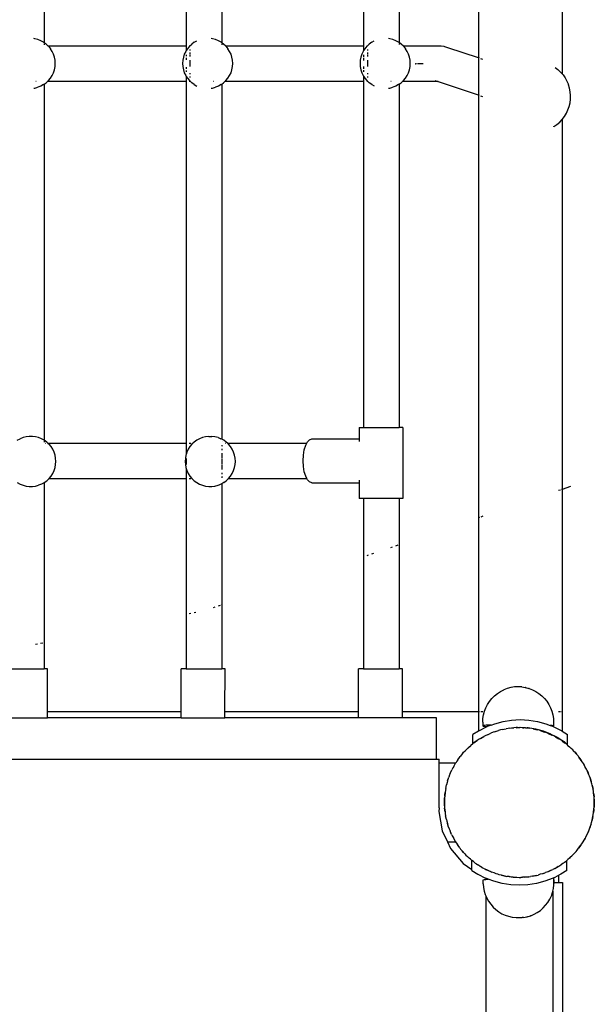
# Model space of a CAD drawing. Extents: x -3368 to 6771, y -719 to 9263.
# Drawn here: x 4527 to 4819, y 2884 to 3384 of the extents above; entities that cross this region are included whole.
import ezdxf

# ---------------------------------------------------------------- set-up
doc = ezdxf.new("R2010")
doc.units = 0
doc.layers.get('0').update_dxf_attribs({"linetype": 'CONTINUOUS'})

msp = doc.modelspace()

# ---------------------------------------------------------------- linework, layer by layer
for p, q in [((4760.02, 3745.44), (4760.02, 3364.36)), ((4802.4, 3733.07), (4802.4, 3356.32)), ((4611.88, 3551.05), (4611.88, 3370.34)), ((4539.9, 3549.03), (4539.9, 3372.08)), ((4629.87, 3548.46), (4629.87, 3372.07)), ((4701.81, 3540.89), (4701.81, 3370.33)), ((4719.8, 3540.89), (4719.8, 3372.12)), ((4535.16, 3374.06), (4534.57, 3374.13)), ((4536.71, 3373.66), (4535.16, 3374.06)), ((4538.19, 3373.07), (4536.71, 3373.66)), ((4539.59, 3372.3), (4538.19, 3373.07)), ((4539.9, 3372.08), (4539.59, 3372.3)), ((4540.88, 3371.36), (4539.9, 3372.08)), ((4539.9, 3371.58), (4539.9, 3371.06)), ((4541.97, 3370.34), (4540.88, 3371.36)), ((4611.88, 3370.34), (4541.97, 3370.34)), ((4542.05, 3370.27), (4541.97, 3370.34)), ((4542.05, 3370.27), (4543.07, 3369.04)), ((4611.88, 3370.34), (4611.88, 3368.14)), ((4612.09, 3370.34), (4611.88, 3370.34)), ((4613.46, 3370.27), (4612.44, 3369.04)), ((4613.54, 3370.34), (4613.44, 3370.34)), ((4613.54, 3370.34), (4613.46, 3370.27)), ((4613.54, 3370.34), (4614.63, 3371.36)), ((4615.92, 3372.3), (4614.63, 3371.36)), ((4615.92, 3372.3), (4617.24, 3373.03)), ((4625.12, 3374.06), (4624.54, 3374.13)), ((4626.67, 3373.66), (4625.12, 3374.06)), ((4628.15, 3373.07), (4626.67, 3373.66)), ((4629.55, 3372.3), (4628.15, 3373.07)), ((4629.87, 3372.07), (4629.55, 3372.3)), ((4630.85, 3371.36), (4629.87, 3372.07)), ((4629.87, 3371.57), (4629.87, 3371.05)), ((4631.94, 3370.34), (4630.85, 3371.36)), ((4701.81, 3370.33), (4631.94, 3370.34)), ((4632.01, 3370.27), (4631.94, 3370.34)), ((4632.01, 3370.27), (4633.03, 3369.04)), ((4701.81, 3370.33), (4701.81, 3368.04)), ((4702.03, 3370.33), (4701.81, 3370.33)), ((4703.46, 3370.27), (4702.44, 3369.04)), ((4703.53, 3370.33), (4703.37, 3370.33)), ((4703.53, 3370.33), (4703.46, 3370.27)), ((4703.53, 3370.33), (4704.63, 3371.36)), ((4705.92, 3372.3), (4704.63, 3371.36)), ((4705.92, 3372.3), (4707.17, 3372.99)), ((4715.12, 3374.06), (4714.47, 3374.14)), ((4716.67, 3373.66), (4715.12, 3374.06)), ((4718.15, 3373.07), (4716.67, 3373.66)), ((4719.55, 3372.3), (4718.15, 3373.07)), ((4719.8, 3372.12), (4719.55, 3372.3)), ((4720.85, 3371.36), (4719.8, 3372.12)), ((4719.8, 3371.62), (4719.8, 3371.1)), ((4721.94, 3370.33), (4720.85, 3371.36)), ((4728.1, 3370.33), (4721.94, 3370.33)), ((4722.01, 3370.27), (4721.94, 3370.33)), ((4722.01, 3370.27), (4723.03, 3369.04)), ((4729.69, 3370.35), (4728.1, 3370.33)), ((4731.34, 3370.37), (4729.69, 3370.35)), ((4732.93, 3370.38), (4731.34, 3370.37)), ((4734.45, 3370.39), (4732.93, 3370.38)), ((4735.86, 3370.39), (4734.45, 3370.39)), ((4737.15, 3370.39), (4735.86, 3370.39)), ((4738.3, 3370.38), (4737.15, 3370.39)), ((4739.28, 3370.37), (4738.3, 3370.38)), ((4740.09, 3370.35), (4739.28, 3370.37)), ((4740.7, 3370.33), (4740.09, 3370.35)), ((4741.12, 3370.3), (4740.7, 3370.33)), ((4742.69, 3370.09), (4741.12, 3370.3)), ((4543.92, 3367.69), (4543.07, 3369.04)), ((4544.6, 3366.24), (4543.92, 3367.69)), ((4545.1, 3364.72), (4544.6, 3366.24)), ((4610.91, 3366.24), (4610.41, 3364.72)), ((4611.59, 3367.69), (4610.91, 3366.24)), ((4611.88, 3368.14), (4611.59, 3367.69)), ((4612.44, 3369.04), (4611.88, 3368.14)), ((4611.88, 3365.86), (4611.88, 3365.18)), ((4613.74, 3368.64), (4613.74, 3368.1)), ((4613.74, 3367.07), (4613.74, 3366.51)), ((4613.74, 3366.13), (4613.74, 3365.12)), ((4633.89, 3367.69), (4633.03, 3369.04)), ((4634.57, 3366.24), (4633.89, 3367.69)), ((4635.06, 3364.72), (4634.57, 3366.24)), ((4700.91, 3366.24), (4700.41, 3364.72)), ((4701.59, 3367.69), (4700.91, 3366.24)), ((4701.81, 3368.04), (4701.59, 3367.69)), ((4702.44, 3369.04), (4701.81, 3368.04)), ((4701.81, 3365.88), (4701.81, 3364.97)), ((4703.74, 3368.64), (4703.74, 3368.1)), ((4703.74, 3367.07), (4703.74, 3366.51)), ((4703.74, 3366.13), (4703.74, 3365.12)), ((4723.89, 3367.69), (4723.03, 3369.04)), ((4724.57, 3366.24), (4723.89, 3367.69)), ((4725.06, 3364.72), (4724.57, 3366.24)), ((4742.91, 3370.05), (4742.69, 3370.09)), ((4744.44, 3369.56), (4742.91, 3370.05)), ((4760.02, 3364.36), (4744.44, 3369.56)), ((4545.4, 3363.15), (4545.1, 3364.72)), ((4545.5, 3361.56), (4545.4, 3363.15)), ((4545.4, 3359.96), (4545.5, 3361.56)), ((4610.12, 3363.15), (4610.01, 3361.56)), ((4610.01, 3361.56), (4610.12, 3359.96)), ((4610.41, 3364.72), (4610.12, 3363.15)), ((4611.88, 3364.35), (4611.88, 3363.37)), ((4613.74, 3363.15), (4613.74, 3359.97)), ((4635.36, 3363.15), (4635.06, 3364.72)), ((4635.46, 3361.56), (4635.36, 3363.15)), ((4635.36, 3359.96), (4635.46, 3361.56)), ((4700.11, 3363.15), (4700.01, 3361.56)), ((4700.01, 3361.56), (4700.11, 3359.96)), ((4700.41, 3364.72), (4700.11, 3363.15)), ((4701.81, 3364.36), (4701.81, 3363.02)), ((4703.74, 3363.15), (4703.74, 3359.97)), ((4725.36, 3363.15), (4725.06, 3364.72)), ((4725.46, 3361.56), (4725.36, 3363.15)), ((4725.36, 3359.96), (4725.46, 3361.56)), ((4727.87, 3361.34), (4728.15, 3361.34)), ((4728.63, 3361.35), (4728.15, 3361.34)), ((4729.76, 3361.36), (4729.1, 3361.35)), ((4731.07, 3361.38), (4729.76, 3361.36)), ((4731.97, 3361.38), (4731.35, 3361.38)), ((4760.51, 3364.2), (4760.02, 3364.36)), ((4760.02, 3364.36), (4760.02, 3345.44)), ((4762.3, 3363.61), (4761.24, 3363.96)), ((4543.07, 3354.08), (4543.92, 3355.43)), ((4543.92, 3355.43), (4544.6, 3356.87)), ((4544.6, 3356.87), (4545.1, 3358.39)), ((4545.1, 3358.39), (4545.4, 3359.96)), ((4610.12, 3359.96), (4610.41, 3358.39)), ((4610.41, 3358.39), (4610.91, 3356.87)), ((4610.91, 3356.87), (4611.59, 3355.43)), ((4611.59, 3355.43), (4611.88, 3354.97)), ((4611.88, 3359.75), (4611.88, 3358.77)), ((4611.88, 3357.94), (4611.88, 3357.26)), ((4613.74, 3356.61), (4613.74, 3356.04)), ((4633.03, 3354.08), (4633.89, 3355.43)), ((4633.89, 3355.43), (4634.57, 3356.87)), ((4634.57, 3356.87), (4635.06, 3358.39)), ((4635.06, 3358.39), (4635.36, 3359.96)), ((4700.11, 3359.96), (4700.41, 3358.39)), ((4700.41, 3358.39), (4700.91, 3356.87)), ((4700.91, 3356.87), (4701.59, 3355.43)), ((4701.59, 3355.43), (4701.81, 3355.08)), ((4701.81, 3360.09), (4701.81, 3358.75)), ((4701.81, 3358.14), (4701.81, 3357.23)), ((4703.74, 3356.61), (4703.74, 3356.04)), ((4723.03, 3354.08), (4723.89, 3355.43)), ((4723.89, 3355.43), (4724.57, 3356.87)), ((4724.57, 3356.87), (4725.06, 3358.39)), ((4725.06, 3358.39), (4725.36, 3359.96)), ((4798.92, 3359.49), (4800.29, 3358.46)), ((4800.29, 3358.46), (4801.66, 3357.18)), ((4801.66, 3357.18), (4802.4, 3356.32)), ((4802.4, 3356.32), (4802.89, 3355.76)), ((4802.89, 3355.76), (4803.96, 3354.22)), ((4535.76, 3352.37), (4535.66, 3352.37)), ((4539.59, 3350.82), (4538.19, 3350.05)), ((4539.59, 3350.82), (4539.9, 3351.04)), ((4539.9, 3351.04), (4540.88, 3351.75)), ((4539.9, 3351.04), (4539.9, 3170.5)), ((4540.88, 3351.75), (4541.54, 3352.37)), ((4541.54, 3352.37), (4542.05, 3352.85)), ((4611.88, 3352.36), (4541.54, 3352.37)), ((4542.05, 3352.85), (4543.07, 3354.08)), ((4611.88, 3354.97), (4612.44, 3354.08)), ((4611.88, 3354.97), (4611.88, 3352.36)), ((4612.09, 3352.36), (4611.88, 3352.36)), ((4611.88, 3352.36), (4611.88, 3169.02)), ((4612.44, 3354.08), (4613.46, 3352.85)), ((4613.98, 3352.36), (4613.44, 3352.36)), ((4613.46, 3352.85), (4613.98, 3352.36)), ((4613.74, 3355.02), (4613.74, 3354.48)), ((4613.98, 3352.36), (4614.63, 3351.75)), ((4615.92, 3350.82), (4614.63, 3351.75)), ((4615.92, 3350.82), (4617.24, 3350.09)), ((4625.73, 3352.36), (4625.6, 3352.36)), ((4629.55, 3350.82), (4628.15, 3350.05)), ((4629.55, 3350.82), (4629.87, 3351.05)), ((4629.87, 3351.05), (4630.85, 3351.75)), ((4629.87, 3351.05), (4629.87, 3171.07)), ((4630.85, 3351.75), (4631.49, 3352.36)), ((4631.49, 3352.36), (4632.01, 3352.85)), ((4701.81, 3352.36), (4631.49, 3352.36)), ((4632.01, 3352.85), (4633.03, 3354.08)), ((4701.81, 3355.08), (4701.81, 3352.36)), ((4701.81, 3355.08), (4702.44, 3354.08)), ((4701.81, 3352.36), (4701.81, 3176.89)), ((4702.03, 3352.36), (4701.81, 3352.36)), ((4702.44, 3354.08), (4703.46, 3352.85)), ((4703.99, 3352.36), (4703.37, 3352.36)), ((4703.46, 3352.85), (4703.99, 3352.36)), ((4703.74, 3355.02), (4703.74, 3354.48)), ((4703.99, 3352.36), (4704.63, 3351.75)), ((4705.92, 3350.82), (4704.63, 3351.75)), ((4705.92, 3350.82), (4707.17, 3350.13)), ((4715.73, 3352.35), (4715.58, 3352.35)), ((4719.55, 3350.82), (4718.15, 3350.05)), ((4719.8, 3351), (4719.55, 3350.82)), ((4719.8, 3351), (4720.85, 3351.75)), ((4719.8, 3351), (4719.8, 3176.89)), ((4720.85, 3351.75), (4721.49, 3352.35)), ((4722.01, 3352.85), (4721.49, 3352.35)), ((4728.23, 3352.35), (4721.49, 3352.35)), ((4722.01, 3352.85), (4723.03, 3354.08)), ((4729.92, 3352.38), (4728.23, 3352.35)), ((4731.53, 3352.39), (4729.92, 3352.38)), ((4733.09, 3352.41), (4731.53, 3352.39)), ((4734.58, 3352.42), (4733.09, 3352.41)), ((4735.96, 3352.42), (4734.58, 3352.42)), ((4737.22, 3352.41), (4735.96, 3352.42)), ((4738.34, 3352.41), (4737.22, 3352.41)), ((4738.13, 3352.72), (4739.47, 3352.41)), ((4739.05, 3352.41), (4738.13, 3352.72)), ((4738.63, 3352.43), (4738.34, 3352.41)), ((4739.05, 3352.41), (4738.63, 3352.43)), ((4739.1, 3352.39), (4739.05, 3352.41)), ((4739.16, 3352.41), (4739.1, 3352.39)), ((4739.3, 3352.39), (4739.16, 3352.41)), ((4739.47, 3352.41), (4739.3, 3352.39)), ((4760.02, 3345.44), (4739.3, 3352.39)), ((4739.51, 3352.39), (4739.47, 3352.41)), ((4739.56, 3352.38), (4739.51, 3352.39)), ((4803.96, 3354.22), (4804.86, 3352.58)), ((4804.86, 3352.58), (4805.59, 3350.85)), ((4805.63, 3350.76), (4805.59, 3350.85)), ((4806.17, 3348.97), (4805.63, 3350.76)), ((4534.57, 3348.99), (4535.16, 3349.06)), ((4535.16, 3349.06), (4536.71, 3349.46)), ((4538.19, 3350.05), (4536.71, 3349.46)), ((4624.54, 3348.99), (4625.12, 3349.06)), ((4625.12, 3349.06), (4626.67, 3349.46)), ((4628.15, 3350.05), (4626.67, 3349.46)), ((4714.47, 3348.98), (4715.12, 3349.06)), ((4715.12, 3349.06), (4716.67, 3349.46)), ((4718.15, 3350.05), (4716.67, 3349.46)), ((4760.51, 3345.28), (4760.02, 3345.44)), ((4760.02, 3345.44), (4760.02, 3131.14)), ((4806.52, 3347.14), (4806.17, 3348.97)), ((4806.68, 3345.27), (4806.52, 3347.14)), ((4806.64, 3343.41), (4806.68, 3345.27)), ((4762.3, 3344.68), (4761.24, 3345.03)), ((4805.99, 3339.73), (4806.41, 3341.55)), ((4806.41, 3341.55), (4806.64, 3343.41)), ((4803.62, 3334.67), (4804.58, 3336.27)), ((4804.58, 3336.27), (4805.38, 3337.96)), ((4805.38, 3337.96), (4805.99, 3339.73)), ((4798.28, 3329.51), (4799.81, 3330.58)), ((4799.81, 3330.58), (4801.22, 3331.81)), ((4801.22, 3331.81), (4802.4, 3333.07)), ((4802.4, 3333.07), (4802.5, 3333.18)), ((4802.4, 3333.07), (4802.4, 3145.52)), ((4802.5, 3333.18), (4803.62, 3334.67)), ((4798.22, 3329.48), (4798.28, 3329.51)), ((4699.52, 3176.89), (4699.52, 3171.16)), ((4699.52, 3176.89), (4701.81, 3176.89)), ((4701.81, 3176.89), (4719.8, 3176.89)), ((4721.73, 3176.89), (4719.8, 3176.89)), ((4721.73, 3176.89), (4721.73, 3140.89)), ((4526.25, 3170.51), (4527.65, 3171.28)), ((4529.14, 3171.87), (4527.65, 3171.28)), ((4530.68, 3172.26), (4529.14, 3171.87)), ((4532.27, 3172.46), (4530.68, 3172.26)), ((4533.87, 3172.46), (4532.27, 3172.46)), ((4535.45, 3172.26), (4533.87, 3172.46)), ((4537, 3171.87), (4535.45, 3172.26)), ((4538.49, 3171.28), (4537, 3171.87)), ((4539.79, 3170.56), (4538.49, 3171.28)), ((4539.9, 3170.5), (4539.79, 3170.56)), ((4541.18, 3169.57), (4539.9, 3170.5)), ((4617.25, 3170.51), (4615.96, 3169.57)), ((4618.65, 3171.28), (4617.25, 3170.51)), ((4620.14, 3171.87), (4618.65, 3171.28)), ((4621.68, 3172.26), (4620.14, 3171.87)), ((4623.27, 3172.46), (4621.68, 3172.26)), ((4623.27, 3172.46), (4624.87, 3172.46)), ((4626.45, 3172.26), (4624.87, 3172.46)), ((4628, 3171.87), (4626.45, 3172.26)), ((4628, 3171.87), (4629.49, 3171.28)), ((4629.87, 3171.07), (4629.49, 3171.28)), ((4630.89, 3170.51), (4629.87, 3171.07)), ((4632.18, 3169.57), (4630.89, 3170.51)), ((4673.34, 3169.67), (4674.41, 3170.78)), ((4674.41, 3170.78), (4675.56, 3171.16)), ((4675.56, 3171.16), (4699.52, 3171.16)), ((4699.52, 3171.16), (4699.52, 3169.84)), ((4539.9, 3170), (4539.9, 3169.48)), ((4540.52, 3169.03), (4540.73, 3169.03)), ((4541.75, 3169.03), (4541.18, 3169.57)), ((4541.75, 3169.03), (4611.88, 3169.02)), ((4541.75, 3169.03), (4542.34, 3168.47)), ((4543.36, 3167.24), (4542.34, 3168.47)), ((4544.22, 3165.89), (4543.36, 3167.24)), ((4544.9, 3164.45), (4544.22, 3165.89)), ((4611.88, 3169.02), (4611.88, 3163.34)), ((4611.88, 3169.02), (4612.09, 3169.02)), ((4612.92, 3165.89), (4612.24, 3164.45)), ((4613.78, 3167.24), (4612.92, 3165.89)), ((4613.44, 3169.02), (4614.13, 3169.02)), ((4614.79, 3168.47), (4613.78, 3167.24)), ((4615.96, 3169.57), (4614.79, 3168.47)), ((4629.87, 3168.03), (4629.87, 3167.44)), ((4629.87, 3166.18), (4629.87, 3165.5)), ((4630.5, 3169.89), (4630.5, 3169.77)), ((4630.5, 3167.57), (4630.5, 3167.53)), ((4631.53, 3169.02), (4631.73, 3169.02)), ((4632.76, 3169.02), (4632.18, 3169.57)), ((4632.76, 3169.02), (4673, 3169.02)), ((4632.76, 3169.02), (4633.34, 3168.47)), ((4634.36, 3167.24), (4633.34, 3168.47)), ((4635.22, 3165.89), (4634.36, 3167.24)), ((4635.9, 3164.45), (4635.22, 3165.89)), ((4671.27, 3162.93), (4671.71, 3165.61)), ((4671.71, 3165.61), (4672.42, 3167.91)), ((4672.42, 3167.91), (4673, 3169.02)), ((4673, 3169.02), (4673.34, 3169.67)), ((4545.39, 3162.93), (4544.9, 3164.45)), ((4545.69, 3161.36), (4545.39, 3162.93)), ((4545.79, 3159.77), (4545.69, 3161.36)), ((4611.45, 3161.36), (4611.35, 3159.77)), ((4611.75, 3162.93), (4611.45, 3161.36)), ((4611.88, 3163.34), (4611.75, 3162.93)), ((4612.24, 3164.45), (4611.88, 3163.34)), ((4611.88, 3161.31), (4611.88, 3158.23)), ((4629.87, 3163.93), (4629.87, 3161.58)), ((4629.87, 3161.25), (4629.87, 3158.28)), ((4636.39, 3162.93), (4635.9, 3164.45)), ((4636.69, 3161.36), (4636.39, 3162.93)), ((4636.79, 3159.77), (4636.69, 3161.36)), ((4671.12, 3160.06), (4671.27, 3162.93)), ((4544.9, 3155.08), (4545.39, 3156.6)), ((4545.39, 3156.6), (4545.69, 3158.17)), ((4545.69, 3158.17), (4545.79, 3159.77)), ((4611.35, 3159.77), (4611.45, 3158.17)), ((4611.45, 3158.17), (4611.75, 3156.6)), ((4611.75, 3156.6), (4611.88, 3156.19)), ((4611.88, 3156.19), (4612.24, 3155.08)), ((4611.88, 3156.19), (4611.88, 3151.05)), ((4629.87, 3157.95), (4629.87, 3155.6)), ((4635.9, 3155.08), (4636.39, 3156.6)), ((4636.39, 3156.6), (4636.69, 3158.17)), ((4636.69, 3158.17), (4636.79, 3159.77)), ((4671.27, 3157.18), (4671.12, 3160.06)), ((4671.71, 3154.51), (4671.27, 3157.18)), ((4541.18, 3149.96), (4542.34, 3151.05)), ((4542.34, 3151.05), (4542.39, 3151.11)), ((4542.34, 3151.05), (4611.88, 3151.05)), ((4542.39, 3151.11), (4543.36, 3152.29)), ((4543.36, 3152.29), (4544.22, 3153.64)), ((4544.22, 3153.64), (4544.9, 3155.08)), ((4611.88, 3151.05), (4612.09, 3151.05)), ((4611.88, 3151.05), (4611.88, 3082.12)), ((4612.24, 3155.08), (4612.92, 3153.64)), ((4612.92, 3153.64), (4613.78, 3152.29)), ((4613.44, 3151.05), (4614.13, 3151.05)), ((4613.78, 3152.29), (4614.79, 3151.06)), ((4615.96, 3149.96), (4614.79, 3151.06)), ((4629.87, 3154.03), (4629.87, 3153.35)), ((4629.87, 3152.09), (4629.87, 3151.5)), ((4630.5, 3152), (4630.5, 3151.96)), ((4632.18, 3149.96), (4633.33, 3151.04)), ((4633.33, 3151.04), (4633.38, 3151.11)), ((4633.33, 3151.04), (4673.03, 3151.04)), ((4633.38, 3151.11), (4634.36, 3152.29)), ((4634.36, 3152.29), (4635.22, 3153.64)), ((4635.22, 3153.64), (4635.9, 3155.08)), ((4672.42, 3152.21), (4671.71, 3154.51)), ((4673.03, 3151.04), (4672.42, 3152.21)), ((4673.34, 3150.44), (4673.03, 3151.04)), ((4526.25, 3149.02), (4527.65, 3148.25)), ((4527.65, 3148.25), (4529.14, 3147.67)), ((4529.14, 3147.67), (4530.68, 3147.27)), ((4530.68, 3147.27), (4532.27, 3147.07)), ((4532.27, 3147.07), (4533.87, 3147.07)), ((4533.87, 3147.07), (4535.45, 3147.27)), ((4535.45, 3147.27), (4537, 3147.67)), ((4538.49, 3148.25), (4537, 3147.67)), ((4539.79, 3148.97), (4538.49, 3148.25)), ((4539.79, 3148.97), (4539.9, 3149.03)), ((4539.9, 3149.03), (4541.18, 3149.96)), ((4539.9, 3149.03), (4539.9, 3067.8)), ((4615.96, 3149.96), (4617.25, 3149.02)), ((4617.25, 3149.02), (4618.65, 3148.25)), ((4618.65, 3148.25), (4620.14, 3147.67)), ((4620.14, 3147.67), (4621.68, 3147.27)), ((4621.68, 3147.27), (4623.27, 3147.07)), ((4623.27, 3147.07), (4624.87, 3147.07)), ((4624.87, 3147.07), (4626.45, 3147.27)), ((4626.45, 3147.27), (4628, 3147.67)), ((4628, 3147.67), (4629.49, 3148.25)), ((4629.87, 3148.46), (4629.49, 3148.25)), ((4630.89, 3149.02), (4629.87, 3148.46)), ((4629.87, 3148.46), (4629.87, 3086.96)), ((4630.89, 3149.02), (4632.18, 3149.96)), ((4674.41, 3149.33), (4673.34, 3150.44)), ((4675.56, 3148.95), (4674.41, 3149.33)), ((4675.56, 3148.95), (4699.52, 3148.95)), ((4699.52, 3150.28), (4699.52, 3148.95)), ((4699.52, 3148.95), (4699.52, 3140.89)), ((4802.4, 3145.52), (4802.14, 3145.44)), ((4806.72, 3146.99), (4802.4, 3145.52)), ((4802.4, 3145.52), (4802.4, 3032.81)), ((4701.81, 3140.89), (4699.52, 3140.89)), ((4701.81, 3140.89), (4701.81, 3111.38)), ((4719.8, 3140.89), (4701.81, 3140.89)), ((4719.8, 3140.89), (4719.8, 3117.49)), ((4721.73, 3140.89), (4719.8, 3140.89)), ((4801.55, 3145.24), (4800.64, 3144.93)), ((4760.51, 3131.3), (4760.02, 3131.14)), ((4760.02, 3131.14), (4760.02, 3032.81)), ((4762.3, 3131.91), (4761.24, 3131.55)), ((4716.33, 3116.31), (4715.4, 3115.99)), ((4719.07, 3117.24), (4717.92, 3116.85)), ((4719.8, 3117.49), (4719.7, 3117.45)), ((4719.8, 3117.49), (4719.8, 3054.58)), ((4702.03, 3111.45), (4701.81, 3111.38)), ((4701.81, 3111.38), (4701.81, 3054.62)), ((4704.06, 3112.14), (4703.37, 3111.91)), ((4706.73, 3113.05), (4705.76, 3112.72)), ((4626.4, 3085.78), (4625.46, 3085.46)), ((4629.14, 3086.71), (4627.99, 3086.32)), ((4629.87, 3086.96), (4629.77, 3086.92)), ((4629.87, 3086.96), (4629.87, 3054.58)), ((4612.09, 3082.16), (4611.88, 3082.12)), ((4611.88, 3082.12), (4611.88, 3054.62)), ((4614.13, 3082.57), (4613.44, 3082.43)), ((4616.8, 3083.1), (4615.82, 3082.91)), ((4536.43, 3067.11), (4535.49, 3066.93)), ((4539.17, 3067.66), (4538.02, 3067.43)), ((4539.9, 3067.8), (4539.79, 3067.78)), ((4539.9, 3067.8), (4539.9, 3054.58)), ((4521.91, 3054.62), (4539.9, 3054.58)), ((4541.58, 3054.58), (4539.9, 3054.58)), ((4541.54, 3032.81), (4541.58, 3054.58)), ((4609.3, 3032.81), (4609.35, 3054.62)), ((4611.88, 3054.62), (4609.35, 3054.62)), ((4611.88, 3054.62), (4629.87, 3054.58)), ((4631.55, 3054.58), (4629.87, 3054.58)), ((4631.51, 3032.81), (4631.55, 3054.58)), ((4699.24, 3032.81), (4699.28, 3054.62)), ((4701.81, 3054.62), (4699.28, 3054.62)), ((4701.81, 3054.62), (4719.8, 3054.58)), ((4721.49, 3054.58), (4719.8, 3054.58)), ((4721.44, 3032.81), (4721.49, 3054.58)), ((4766.78, 3039.54), (4768.11, 3040.87)), ((4768.11, 3040.87), (4769.57, 3042.05)), ((4769.57, 3042.05), (4771.15, 3043.07)), ((4771.15, 3043.07), (4772.82, 3043.92)), ((4772.89, 3043.95), (4772.82, 3043.92)), ((4774.63, 3044.61), (4772.89, 3043.95)), ((4776.42, 3045.09), (4774.63, 3044.61)), ((4776.5, 3045.1), (4776.42, 3045.09)), ((4778.3, 3045.38), (4776.5, 3045.1)), ((4778.36, 3045.39), (4778.3, 3045.38)), ((4778.43, 3045.4), (4778.36, 3045.39)), ((4778.53, 3045.4), (4778.43, 3045.4)), ((4778.64, 3045.41), (4778.53, 3045.4)), ((4778.77, 3045.41), (4778.64, 3045.41)), ((4778.91, 3045.42), (4778.77, 3045.41)), ((4779.07, 3045.42), (4778.91, 3045.42)), ((4779.24, 3045.43), (4779.07, 3045.42)), ((4779.42, 3045.43), (4779.24, 3045.43)), ((4779.6, 3045.43), (4779.42, 3045.43)), ((4779.8, 3045.43), (4779.6, 3045.43)), ((4779.99, 3045.43), (4779.8, 3045.43)), ((4780.19, 3045.43), (4779.99, 3045.43)), ((4780.38, 3045.43), (4780.19, 3045.43)), ((4780.58, 3045.43), (4780.38, 3045.43)), ((4780.76, 3045.43), (4780.58, 3045.43)), ((4780.94, 3045.43), (4780.76, 3045.43)), ((4781.12, 3045.42), (4780.94, 3045.43)), ((4781.28, 3045.42), (4781.12, 3045.42)), ((4781.43, 3045.42), (4781.28, 3045.42)), ((4781.56, 3045.41), (4781.43, 3045.42)), ((4781.68, 3045.4), (4781.56, 3045.41)), ((4781.78, 3045.4), (4781.68, 3045.4)), ((4781.86, 3045.39), (4781.78, 3045.4)), ((4781.93, 3045.38), (4781.86, 3045.39)), ((4781.93, 3045.38), (4783.71, 3045.11)), ((4783.8, 3045.1), (4783.71, 3045.11)), ((4783.8, 3045.1), (4785.59, 3044.62)), ((4785.66, 3044.6), (4785.59, 3044.62)), ((4785.66, 3044.6), (4787.41, 3043.93)), ((4787.41, 3043.93), (4789.08, 3043.08)), ((4789.08, 3043.08), (4790.65, 3042.06)), ((4790.65, 3042.06), (4792.11, 3040.88)), ((4792.11, 3040.88), (4793.43, 3039.56)), ((4763.73, 3034.84), (4764.58, 3036.51)), ((4764.58, 3036.51), (4765.6, 3038.08)), ((4765.6, 3038.08), (4766.78, 3039.54)), ((4793.43, 3039.56), (4794.61, 3038.1)), ((4794.61, 3038.1), (4795.64, 3036.53)), ((4795.64, 3036.53), (4796.49, 3034.86)), ((4541.53, 3029.79), (4541.54, 3032.81)), ((4609.3, 3032.81), (4541.54, 3032.81)), ((4609.3, 3029.79), (4609.3, 3032.81)), ((4631.5, 3029.79), (4631.51, 3032.81)), ((4699.24, 3032.81), (4631.51, 3032.81)), ((4699.23, 3029.79), (4699.24, 3032.81)), ((4721.44, 3029.79), (4721.44, 3032.81)), ((4760.02, 3032.81), (4721.44, 3032.81)), ((4760.02, 3032.81), (4760.02, 3023.05)), ((4760.51, 3032.81), (4760.02, 3032.81)), ((4762.3, 3032.81), (4761.24, 3032.81)), ((4762.27, 3029.42), (4762.57, 3031.27)), ((4762.57, 3031.27), (4763.05, 3033.09)), ((4763.05, 3033.09), (4763.73, 3034.84)), ((4796.52, 3034.8), (4796.49, 3034.86)), ((4796.52, 3034.8), (4797.19, 3033.04)), ((4797.19, 3033.04), (4797.68, 3031.23)), ((4797.68, 3031.23), (4797.97, 3029.37)), ((4801.55, 3032.81), (4800.64, 3032.81)), ((4802.4, 3032.81), (4802.14, 3032.81)), ((4802.4, 3032.81), (4802.4, 3023.05)), ((4519.33, 3029.79), (4541.53, 3029.79)), ((4609.3, 3029.79), (4541.53, 3029.79)), ((4609.3, 3029.79), (4631.5, 3029.79)), ((4699.23, 3029.79), (4631.5, 3029.79)), ((4721.44, 3029.79), (4699.23, 3029.79)), ((4738.66, 3029.79), (4721.44, 3029.79)), ((4738.66, 3008.82), (4738.66, 3029.79)), ((4762.17, 3027.54), (4762.27, 3029.42)), ((4762.17, 3027.54), (4762.17, 3025.66)), ((4762.34, 3025.73), (4762.17, 3025.66)), ((4762.7, 3025.8), (4762.34, 3025.73)), ((4763.25, 3025.86), (4762.7, 3025.8)), ((4763.98, 3025.93), (4763.25, 3025.86)), ((4764.89, 3025.99), (4763.98, 3025.93)), ((4766.46, 3026.07), (4764.47, 3025.3)), ((4765.97, 3026.05), (4764.89, 3025.99)), ((4766.46, 3026.07), (4765.97, 3026.05)), ((4766.46, 3026.07), (4768.23, 3026.75)), ((4768.23, 3026.75), (4772.48, 3027.89)), ((4772.48, 3027.89), (4776.82, 3028.57)), ((4776.82, 3028.57), (4781.21, 3028.8)), ((4781.21, 3028.8), (4785.6, 3028.57)), ((4785.6, 3028.57), (4789.94, 3027.89)), ((4789.94, 3027.89), (4794.19, 3026.75)), ((4794.19, 3026.75), (4796.35, 3025.92)), ((4796.77, 3025.88), (4796.35, 3025.92)), ((4796.35, 3025.92), (4797.55, 3025.47)), ((4797.38, 3025.82), (4796.77, 3025.88)), ((4797.81, 3025.75), (4797.38, 3025.82)), ((4798.04, 3025.68), (4797.81, 3025.75)), ((4797.97, 3029.37), (4798.07, 3027.49)), ((4798.07, 3027.49), (4798.04, 3025.68)), ((4798.07, 3025.61), (4798.04, 3025.68)), ((4760.02, 3023.05), (4757.21, 3021.23)), ((4757.21, 3016.65), (4757.21, 3021.23)), ((4760.21, 3023.18), (4760.02, 3023.05)), ((4760.21, 3023.18), (4764.13, 3025.17)), ((4762.17, 3025.66), (4762.21, 3025.59)), ((4762.21, 3025.59), (4762.44, 3025.52)), ((4762.44, 3025.52), (4762.86, 3025.45)), ((4763.77, 3020.82), (4762.76, 3020.25)), ((4762.86, 3025.45), (4763.47, 3025.38)), ((4763.47, 3025.38), (4764.27, 3025.32)), ((4764.53, 3021.15), (4763.77, 3020.82)), ((4764.13, 3025.17), (4764.47, 3025.3)), ((4764.27, 3025.32), (4764.47, 3025.3)), ((4764.53, 3021.15), (4766.35, 3021.94)), ((4764.53, 3021.15), (4765.27, 3021.52)), ((4765.27, 3021.52), (4766.35, 3021.94)), ((4767.41, 3022.4), (4766.35, 3021.94)), ((4768.2, 3022.65), (4767.41, 3022.4)), ((4768.2, 3022.65), (4770.1, 3023.25)), ((4768.2, 3022.65), (4768.98, 3022.95)), ((4768.98, 3022.95), (4770.1, 3023.25)), ((4771.21, 3023.6), (4770.1, 3023.25)), ((4772.02, 3023.76), (4771.21, 3023.6)), ((4772.02, 3023.76), (4773.97, 3024.16)), ((4772.02, 3023.76), (4772.82, 3023.98)), ((4772.82, 3023.98), (4773.97, 3024.16)), ((4775.1, 3024.39), (4773.97, 3024.16)), ((4775.93, 3024.47), (4775.1, 3024.39)), ((4775.93, 3024.47), (4777.91, 3024.66)), ((4775.93, 3024.47), (4776.75, 3024.6)), ((4776.75, 3024.6), (4777.91, 3024.66)), ((4779.06, 3024.77), (4777.91, 3024.66)), ((4779.82, 3024.76), (4779.06, 3024.77)), ((4779.07, 3024.72), (4779.82, 3024.76)), ((4779.82, 3024.76), (4780.72, 3024.81)), ((4782.35, 3024.72), (4779.82, 3024.76)), ((4780.72, 3024.81), (4780.97, 3024.8)), ((4781.21, 3024.81), (4780.97, 3024.8)), ((4782.35, 3024.72), (4781.21, 3024.81)), ((4783.04, 3024.71), (4782.35, 3024.72)), ((4782.35, 3024.72), (4783.04, 3024.69)), ((4783.45, 3024.69), (4783.04, 3024.71)), ((4783.87, 3024.64), (4783.45, 3024.69)), ((4783.87, 3024.64), (4785.84, 3024.42)), ((4783.87, 3024.64), (4784.69, 3024.6)), ((4784.69, 3024.6), (4785.84, 3024.42)), ((4785.18, 3024.6), (4784.69, 3024.6)), ((4786.99, 3024.29), (4785.18, 3024.6)), ((4786.99, 3024.29), (4785.84, 3024.42)), ((4789.11, 3023.98), (4786.99, 3024.29)), ((4787.8, 3024.11), (4786.99, 3024.29)), ((4787.8, 3024.11), (4789.74, 3023.68)), ((4787.8, 3024.11), (4788.62, 3023.98)), ((4788.62, 3023.98), (4789.74, 3023.68)), ((4789.78, 3023.8), (4789.11, 3023.98)), ((4789.82, 3023.66), (4789.74, 3023.68)), ((4789.78, 3023.8), (4789.82, 3023.66)), ((4792.95, 3022.95), (4789.78, 3023.8)), ((4790.88, 3023.43), (4789.82, 3023.66)), ((4791.66, 3023.16), (4790.88, 3023.43)), ((4791.66, 3023.16), (4793.55, 3022.53)), ((4791.66, 3023.16), (4792.46, 3022.95)), ((4792.46, 3022.95), (4793.55, 3022.53)), ((4796.67, 3021.52), (4792.95, 3022.95)), ((4794.65, 3022.17), (4793.55, 3022.53)), ((4795.4, 3021.82), (4794.65, 3022.17)), ((4795.4, 3021.82), (4797.21, 3021)), ((4795.4, 3021.82), (4796.18, 3021.52)), ((4796.18, 3021.52), (4797.21, 3021)), ((4796.67, 3021.52), (4800.21, 3019.72)), ((4798.27, 3020.52), (4797.21, 3021)), ((4797.55, 3025.47), (4797.9, 3025.54)), ((4797.55, 3025.47), (4798.29, 3025.17)), ((4797.9, 3025.54), (4798.07, 3025.61)), ((4798.29, 3025.17), (4802.21, 3023.18)), ((4802.21, 3023.18), (4802.4, 3023.05)), ((4802.4, 3023.05), (4805.21, 3021.23)), ((4805.21, 3016.2), (4805.21, 3021.23)), ((4754.71, 3014.46), (4756.2, 3015.78)), ((4755.29, 3015.05), (4756.2, 3015.78)), ((4757.07, 3016.55), (4756.2, 3015.78)), ((4757.21, 3016.65), (4757.07, 3016.55)), ((4757.74, 3017.03), (4757.21, 3016.65)), ((4759.36, 3018.18), (4757.74, 3017.03)), ((4757.74, 3017.03), (4758.39, 3017.55)), ((4758.39, 3017.55), (4759.36, 3018.18)), ((4760.3, 3018.86), (4759.36, 3018.18)), ((4761.03, 3019.27), (4760.3, 3018.86)), ((4761.03, 3019.27), (4762.76, 3020.25)), ((4761.03, 3019.27), (4761.72, 3019.72)), ((4761.72, 3019.72), (4762.76, 3020.25)), ((4798.98, 3020.09), (4798.27, 3020.52)), ((4798.98, 3020.09), (4800.7, 3019.09)), ((4798.98, 3020.09), (4799.72, 3019.72)), ((4799.72, 3019.72), (4800.7, 3019.09)), ((4800.21, 3019.72), (4802.4, 3018.3)), ((4801.7, 3018.5), (4800.7, 3019.09)), ((4802.36, 3018), (4801.7, 3018.5)), ((4802.36, 3018), (4802.4, 3017.98)), ((4802.4, 3018.3), (4802.4, 3017.98)), ((4803.55, 3017.55), (4802.4, 3018.3)), ((4802.4, 3017.98), (4803.96, 3016.82)), ((4802.4, 3017.98), (4803.06, 3017.55)), ((4803.06, 3017.55), (4803.96, 3016.82)), ((4805.21, 3016.2), (4803.55, 3017.55)), ((4804.89, 3016.13), (4803.96, 3016.82)), ((4805.5, 3015.57), (4804.89, 3016.13)), ((4751.4, 3010.98), (4750.71, 3010.05)), ((4751.96, 3011.59), (4751.4, 3010.98)), ((4751.96, 3011.59), (4753.3, 3013.06)), ((4751.96, 3011.59), (4752.48, 3012.24)), ((4752.48, 3012.24), (4753.3, 3013.06)), ((4754.09, 3013.91), (4753.3, 3013.06)), ((4754.71, 3014.46), (4754.09, 3013.91)), ((4754.71, 3014.46), (4755.29, 3015.05)), ((4805.5, 3015.57), (4806.97, 3014.23)), ((4805.5, 3015.57), (4806.15, 3015.05)), ((4806.15, 3015.05), (4806.97, 3014.23)), ((4807.83, 3013.44), (4806.97, 3014.23)), ((4808.37, 3012.82), (4807.83, 3013.44)), ((4809.69, 3011.33), (4808.37, 3012.82)), ((4808.37, 3012.82), (4808.96, 3012.24)), ((4808.96, 3012.24), (4809.69, 3011.33)), ((4810.46, 3010.46), (4809.69, 3011.33)), ((4293.97, 3008.82), (4738.66, 3008.82)), ((4738.66, 3008.82), (4740.02, 3008.82)), ((4740.02, 3006.82), (4740.02, 3008.82)), ((4748.47, 3006.82), (4740.02, 3006.82)), ((4740.02, 2984.02), (4740.02, 3006.82)), ((4747.44, 3005.07), (4748.44, 3006.78)), ((4747.44, 3005.07), (4747.81, 3005.81)), ((4747.81, 3005.81), (4748.44, 3006.78)), ((4748.47, 3006.82), (4748.44, 3006.78)), ((4749.03, 3007.78), (4748.47, 3006.82)), ((4749.53, 3008.45), (4749.03, 3007.78)), ((4749.53, 3008.45), (4750.71, 3010.05)), ((4749.53, 3008.45), (4749.98, 3009.15)), ((4749.98, 3009.15), (4750.71, 3010.05)), ((4810.94, 3009.79), (4810.46, 3010.46)), ((4812.1, 3008.17), (4810.94, 3009.79)), ((4810.94, 3009.79), (4811.46, 3009.15)), ((4811.46, 3009.15), (4812.1, 3008.17)), ((4812.77, 3007.23), (4812.1, 3008.17)), ((4813.18, 3006.5), (4812.77, 3007.23)), ((4814.16, 3004.78), (4813.18, 3006.5)), ((4813.18, 3006.5), (4813.63, 3005.81)), ((4813.63, 3005.81), (4814.16, 3004.78)), ((4745.37, 3000.74), (4745, 2999.64)), ((4745.71, 3001.49), (4745.37, 3000.74)), ((4745.71, 3001.49), (4746.53, 3003.3)), ((4745.71, 3001.49), (4746.01, 3002.27)), ((4746.01, 3002.27), (4746.53, 3003.3)), ((4747.02, 3004.36), (4746.53, 3003.3)), ((4747.44, 3005.07), (4747.02, 3004.36)), ((4814.73, 3003.76), (4814.16, 3004.78)), ((4815.06, 3003), (4814.73, 3003.76)), ((4815.85, 3001.18), (4815.06, 3003)), ((4815.06, 3003), (4815.44, 3002.27)), ((4815.44, 3002.27), (4815.85, 3001.18)), ((4816.32, 3000.12), (4815.85, 3001.18)), ((4743.42, 2993.89), (4743.85, 2995.83)), ((4743.55, 2994.71), (4743.85, 2995.83)), ((4744.1, 2996.96), (4743.85, 2995.83)), ((4744.37, 2997.75), (4744.1, 2996.96)), ((4744.37, 2997.75), (4745, 2999.64)), ((4744.37, 2997.75), (4744.58, 2998.55)), ((4744.58, 2998.55), (4745, 2999.64)), ((4816.56, 2999.33), (4816.32, 3000.12)), ((4817.16, 2997.43), (4816.56, 2999.33)), ((4816.56, 2999.33), (4816.86, 2998.55)), ((4816.86, 2998.55), (4817.16, 2997.43)), ((4817.51, 2996.32), (4817.16, 2997.43)), ((4817.68, 2995.51), (4817.51, 2996.32)), ((4743.11, 2991.93), (4742.89, 2989.95)), ((4742.89, 2989.95), (4742.93, 2990.78)), ((4742.93, 2990.78), (4743.11, 2991.93)), ((4743.24, 2993.08), (4743.11, 2991.93)), ((4743.42, 2993.89), (4743.24, 2993.08)), ((4743.42, 2993.89), (4743.55, 2994.71)), ((4818.07, 2993.56), (4817.68, 2995.51)), ((4817.68, 2995.51), (4817.89, 2994.71)), ((4817.89, 2994.71), (4818.07, 2993.56)), ((4818.3, 2992.43), (4818.07, 2993.56)), ((4818.38, 2991.6), (4818.3, 2992.43)), ((4818.38, 2991.6), (4818.51, 2990.78)), ((4818.57, 2989.62), (4818.38, 2991.6)), ((4818.51, 2990.78), (4818.57, 2989.62)), ((4742.72, 2986.81), (4742.78, 2987.97)), ((4742.77, 2985.98), (4742.72, 2986.81)), ((4742.77, 2985.98), (4742.76, 2985.15)), ((4742.78, 2987.97), (4742.77, 2985.98)), ((4742.81, 2985.15), (4742.77, 2985.98)), ((4742.78, 2987.97), (4742.84, 2989.13)), ((4742.79, 2989.13), (4742.78, 2987.97)), ((4742.89, 2989.95), (4742.79, 2989.13)), ((4818.69, 2988.47), (4818.57, 2989.62)), ((4818.63, 2988.46), (4818.68, 2987.64)), ((4818.66, 2985.65), (4818.68, 2987.64)), ((4818.72, 2986.81), (4818.66, 2985.65)), ((4818.68, 2987.64), (4818.69, 2988.47)), ((4818.68, 2987.64), (4818.72, 2986.81)), ((4740.02, 2984.02), (4739.86, 2982.21)), ((4739.86, 2982.21), (4741.63, 2972.45)), ((4742.76, 2985.15), (4742.87, 2984)), ((4742.93, 2982.84), (4742.87, 2984)), ((4742.87, 2984), (4743.06, 2982.02)), ((4743.06, 2982.02), (4742.93, 2982.84)), ((4743.06, 2982.02), (4743.14, 2981.19)), ((4743.14, 2981.19), (4743.37, 2980.06)), ((4818.2, 2980.54), (4818.33, 2981.69)), ((4818.33, 2981.69), (4818.56, 2983.66)), ((4818.51, 2982.84), (4818.33, 2981.69)), ((4818.56, 2983.66), (4818.51, 2982.84)), ((4818.56, 2983.66), (4818.65, 2984.49)), ((4818.66, 2985.65), (4818.6, 2984.49)), ((4818.65, 2984.49), (4818.66, 2985.65)), ((4743.77, 2978.11), (4743.37, 2980.06)), ((4743.55, 2978.91), (4743.37, 2980.06)), ((4743.77, 2978.11), (4743.55, 2978.91)), ((4743.77, 2978.11), (4743.93, 2977.29)), ((4743.93, 2977.29), (4744.28, 2976.19)), ((4744.88, 2974.29), (4744.28, 2976.19)), ((4744.58, 2975.07), (4744.28, 2976.19)), ((4816.45, 2973.98), (4817.08, 2975.87)), ((4817.08, 2975.87), (4816.86, 2975.07)), ((4817.08, 2975.87), (4817.34, 2976.65)), ((4817.34, 2976.65), (4817.59, 2977.79)), ((4817.59, 2977.79), (4818.02, 2979.73)), ((4817.89, 2978.91), (4817.59, 2977.79)), ((4818.02, 2979.73), (4817.89, 2978.91)), ((4818.02, 2979.73), (4818.2, 2980.54)), ((4741.63, 2972.45), (4744.28, 2966.82)), ((4744.88, 2974.29), (4744.58, 2975.07)), ((4744.88, 2974.29), (4745.13, 2973.5)), ((4745.13, 2973.5), (4745.59, 2972.44)), ((4746.38, 2970.61), (4745.59, 2972.44)), ((4746.01, 2971.35), (4745.59, 2972.44)), ((4746.38, 2970.61), (4746.01, 2971.35)), ((4814.91, 2970.32), (4815.73, 2972.13)), ((4815.44, 2971.35), (4814.91, 2970.32)), ((4815.73, 2972.13), (4815.44, 2971.35)), ((4815.73, 2972.13), (4816.08, 2972.88)), ((4816.08, 2972.88), (4816.45, 2973.98)), ((4816.86, 2975.07), (4816.45, 2973.98)), ((4744.28, 2966.82), (4748.43, 2966.82)), ((4744.28, 2966.82), (4745.85, 2963.47)), ((4746.38, 2970.61), (4746.71, 2969.85)), ((4746.71, 2969.85), (4747.29, 2968.84)), ((4747.81, 2967.81), (4747.29, 2968.84)), ((4747.29, 2968.84), (4748.26, 2967.11)), ((4748.26, 2967.11), (4747.81, 2967.81)), ((4748.26, 2967.11), (4748.43, 2966.82)), ((4748.43, 2966.82), (4748.67, 2966.39)), ((4748.67, 2966.39), (4749.35, 2965.45)), ((4811.92, 2965.17), (4812.41, 2965.84)), ((4812.41, 2965.84), (4813, 2966.84)), ((4813, 2966.84), (4814.01, 2968.55)), ((4813.63, 2967.81), (4813, 2966.84)), ((4814.01, 2968.55), (4813.63, 2967.81)), ((4814.01, 2968.55), (4814.43, 2969.26)), ((4814.43, 2969.26), (4814.91, 2970.32)), ((4745.85, 2963.47), (4752.26, 2955.9)), ((4750.5, 2963.83), (4749.35, 2965.45)), ((4749.98, 2964.47), (4749.35, 2965.45)), ((4750.5, 2963.83), (4749.98, 2964.47)), ((4750.5, 2963.83), (4750.98, 2963.15)), ((4750.98, 2963.15), (4751.75, 2962.28)), ((4752.48, 2961.38), (4751.75, 2962.28)), ((4751.75, 2962.28), (4753.07, 2960.8)), ((4753.07, 2960.8), (4752.48, 2961.38)), ((4753.07, 2960.8), (4753.62, 2960.17)), ((4808.14, 2960.56), (4809.48, 2962.03)), ((4808.96, 2961.38), (4808.14, 2960.56)), ((4809.48, 2962.03), (4808.96, 2961.38)), ((4809.48, 2962.03), (4810.04, 2962.64)), ((4810.04, 2962.64), (4810.73, 2963.57)), ((4810.73, 2963.57), (4811.92, 2965.17)), ((4811.46, 2964.47), (4810.73, 2963.57)), ((4811.92, 2965.17), (4811.46, 2964.47)), ((4752.26, 2955.9), (4756.72, 2952.8)), ((4753.62, 2960.17), (4754.47, 2959.39)), ((4754.47, 2959.39), (4755.94, 2958.05)), ((4755.29, 2958.57), (4754.47, 2959.39)), ((4755.94, 2958.05), (4755.29, 2958.57)), ((4755.94, 2958.05), (4756.55, 2957.49)), ((4756.55, 2957.49), (4756.72, 2957.36)), ((4756.72, 2952.8), (4756.72, 2957.36)), ((4757.48, 2956.8), (4756.72, 2957.36)), ((4757.48, 2956.8), (4757.65, 2956.66)), ((4758.39, 2956.06), (4757.65, 2956.66)), ((4758.39, 2956.06), (4758.75, 2955.83)), ((4758.75, 2955.83), (4759.08, 2955.62)), ((4802.69, 2955.82), (4802.08, 2955.43)), ((4803.06, 2956.06), (4802.69, 2955.82)), ((4803.29, 2956.25), (4803.06, 2956.06)), ((4803.29, 2956.25), (4803.7, 2956.59)), ((4803.7, 2956.59), (4804.38, 2957.07)), ((4804.38, 2957.07), (4804.72, 2957.38)), ((4804.72, 2957.38), (4805.25, 2957.84)), ((4804.72, 2952.38), (4804.72, 2957.38)), ((4805.25, 2957.84), (4806.74, 2959.16)), ((4806.15, 2958.57), (4805.25, 2957.84)), ((4806.74, 2959.16), (4806.15, 2958.57)), ((4806.74, 2959.16), (4807.36, 2959.71)), ((4807.36, 2959.71), (4808.14, 2960.56)), ((4756.72, 2952.38), (4756.72, 2952.8)), ((4756.72, 2952.8), (4756.78, 2952.76)), ((4756.72, 2952.38), (4759.72, 2950.44)), ((4759.08, 2955.62), (4759.75, 2955.12)), ((4760.75, 2954.53), (4759.75, 2955.12)), ((4760.75, 2954.53), (4760.99, 2954.37)), ((4761.72, 2953.89), (4760.99, 2954.37)), ((4761.72, 2953.89), (4762.04, 2953.73)), ((4762.46, 2953.52), (4762.04, 2953.73)), ((4762.46, 2953.52), (4763.18, 2953.1)), ((4763.18, 2953.1), (4764.13, 2952.67)), ((4764.17, 2952.65), (4764.13, 2952.67)), ((4764.23, 2952.62), (4764.17, 2952.65)), ((4764.23, 2952.62), (4764.32, 2952.57)), ((4765.27, 2952.09), (4764.32, 2952.57)), ((4764.32, 2952.57), (4766.04, 2951.8)), ((4766.04, 2951.8), (4765.27, 2952.09)), ((4766.04, 2951.8), (4766.79, 2951.45)), ((4767.9, 2951.09), (4766.79, 2951.45)), ((4768.72, 2950.76), (4767.9, 2951.09)), ((4792.73, 2950.76), (4793.24, 2950.97)), ((4793.24, 2950.97), (4794.03, 2951.22)), ((4795.09, 2951.68), (4794.03, 2951.22)), ((4795.09, 2951.68), (4795.43, 2951.8)), ((4795.43, 2951.8), (4796.92, 2952.47)), ((4796.18, 2952.09), (4795.43, 2951.8)), ((4796.92, 2952.47), (4796.18, 2952.09)), ((4796.92, 2952.47), (4797.68, 2952.8)), ((4798.69, 2953.37), (4797.68, 2952.8)), ((4798.69, 2953.37), (4798.73, 2953.39)), ((4798.73, 2953.39), (4800.42, 2954.35)), ((4798.73, 2953.39), (4799.72, 2953.89)), ((4800.42, 2954.35), (4799.72, 2953.89)), ((4800.48, 2954.39), (4800.42, 2954.35)), ((4800.42, 2954.35), (4800.45, 2954.37)), ((4800.45, 2954.37), (4800.48, 2954.39)), ((4800.48, 2954.39), (4801.14, 2954.76)), ((4801.14, 2954.76), (4802, 2955.37)), ((4804.72, 2952.38), (4801.72, 2950.44)), ((4802.03, 2955.39), (4802, 2955.37)), ((4802.08, 2955.43), (4802.03, 2955.39)), ((4759.72, 2950.44), (4763.64, 2948.44)), ((4762.34, 2947.48), (4762.37, 2947.55)), ((4762.4, 2945.6), (4762.34, 2947.48)), ((4762.5, 2947.42), (4762.34, 2947.48)), ((4762.37, 2947.55), (4762.41, 2947.58)), ((4762.41, 2947.58), (4762.59, 2947.63)), ((4762.6, 2947.4), (4762.5, 2947.42)), ((4762.59, 2947.63), (4762.64, 2947.66)), ((4762.64, 2947.66), (4763.01, 2947.71)), ((4763.01, 2947.71), (4763.06, 2947.74)), ((4763.06, 2947.74), (4763.62, 2947.8)), ((4763.62, 2947.8), (4763.67, 2947.83)), ((4763.64, 2948.44), (4763.74, 2948.4)), ((4763.67, 2947.83), (4763.74, 2947.84)), ((4763.74, 2948.4), (4763.74, 2947.84)), ((4764.93, 2947.94), (4763.74, 2948.4)), ((4763.74, 2947.84), (4764.41, 2947.89)), ((4764.41, 2947.89), (4764.93, 2947.94)), ((4767.74, 2946.86), (4764.93, 2947.94)), ((4771.99, 2945.73), (4767.74, 2946.86)), ((4768.98, 2950.66), (4768.72, 2950.76)), ((4769.78, 2950.45), (4768.98, 2950.66)), ((4770.57, 2950.19), (4769.78, 2950.45)), ((4771.7, 2949.94), (4770.57, 2950.19)), ((4771.7, 2949.94), (4773.64, 2949.51)), ((4772.82, 2949.63), (4771.7, 2949.94)), ((4773.64, 2949.51), (4772.82, 2949.63)), ((4773.64, 2949.51), (4774.45, 2949.33)), ((4775.6, 2949.2), (4774.45, 2949.33)), ((4775.6, 2949.2), (4777.58, 2948.97)), ((4776.75, 2949.01), (4775.6, 2949.2)), ((4777.58, 2948.97), (4776.75, 2949.01)), ((4777.58, 2948.97), (4778.4, 2948.88)), ((4778.4, 2948.93), (4779.44, 2948.87)), ((4778.4, 2948.88), (4779.44, 2948.87)), ((4779.44, 2948.87), (4780.56, 2948.81)), ((4780.56, 2948.81), (4780.62, 2948.81)), ((4780.62, 2948.81), (4780.72, 2948.8)), ((4780.72, 2948.8), (4781.2, 2948.83)), ((4781.2, 2948.83), (4781.5, 2948.84)), ((4781.5, 2948.84), (4781.64, 2948.85)), ((4781.64, 2948.85), (4782.38, 2948.89)), ((4781.64, 2948.85), (4782.38, 2948.85)), ((4783.53, 2948.96), (4782.38, 2948.85)), ((4783.53, 2948.96), (4785.51, 2949.15)), ((4784.69, 2949.01), (4783.53, 2948.96)), ((4785.51, 2949.15), (4784.69, 2949.01)), ((4785.51, 2949.15), (4786.34, 2949.23)), ((4787.48, 2949.46), (4786.34, 2949.23)), ((4787.48, 2949.46), (4789.31, 2949.82)), ((4788.62, 2949.63), (4787.48, 2949.46)), ((4789.31, 2949.82), (4788.62, 2949.63)), ((4789.31, 2949.82), (4789.35, 2949.83)), ((4789.35, 2949.83), (4789.42, 2949.85)), ((4789.42, 2949.85), (4790.24, 2950.02)), ((4793.7, 2946.86), (4789.45, 2945.73)), ((4791.34, 2950.37), (4790.24, 2950.02)), ((4792.46, 2950.66), (4791.34, 2950.37)), ((4792.73, 2950.76), (4792.46, 2950.66)), ((4797.8, 2948.44), (4793.7, 2946.86)), ((4798.21, 2948.65), (4797.8, 2948.44)), ((4798.26, 2948.67), (4798.21, 2948.65)), ((4798.27, 2946.9), (4798.21, 2948.65)), ((4798.24, 2945.02), (4798.27, 2946.9)), ((4798.26, 2948.67), (4800.66, 2949.9)), ((4798.32, 2946.93), (4798.26, 2948.67)), ((4798.29, 2945.05), (4798.31, 2946.21)), ((4798.31, 2946.21), (4798.32, 2946.93)), ((4798.31, 2946.21), (4800.66, 2946.21)), ((4801.72, 2950.44), (4800.66, 2949.9)), ((4800.66, 2946.21), (4800.66, 2949.9)), ((4800.66, 2946.21), (4802.66, 2946.21)), ((4802.66, 2946.21), (4802.66, 2832.81)), ((4762.4, 2945.6), (4762.57, 2943.73)), ((4762.57, 2943.73), (4762.92, 2941.88)), ((4762.92, 2941.88), (4763.47, 2940.09)), ((4776.33, 2945.04), (4771.99, 2945.73)), ((4780.72, 2944.81), (4776.33, 2945.04)), ((4785.11, 2945.04), (4780.72, 2944.81)), ((4789.45, 2945.73), (4785.11, 2945.04)), ((4797.12, 2939.85), (4797.59, 2941.32)), ((4797.59, 2941.32), (4797.64, 2941.35)), ((4797.64, 2941.35), (4797.7, 2941.62)), ((4797.7, 2941.62), (4797.65, 2705.08)), ((4797.7, 2941.8), (4798.01, 2943.15)), ((4797.7, 2941.8), (4797.7, 2941.62)), ((4798.01, 2943.15), (4798.24, 2945.02)), ((4798.01, 2943.15), (4798.06, 2943.18)), ((4798.06, 2943.18), (4798.29, 2945.05)), ((4763.47, 2940.09), (4763.75, 2939.45)), ((4763.75, 2939.45), (4764.21, 2938.36)), ((4763.75, 2939.45), (4763.85, 2446.38)), ((4764.21, 2938.36), (4765.12, 2936.72)), ((4765.12, 2936.72), (4766.2, 2935.18)), ((4794.06, 2934.68), (4795.19, 2936.17)), ((4795.19, 2936.17), (4796.16, 2937.78)), ((4796.16, 2937.78), (4796.95, 2939.48)), ((4796.98, 2939.55), (4796.95, 2939.48)), ((4796.98, 2939.55), (4797.12, 2939.85)), ((4766.2, 2935.18), (4767.43, 2933.76)), ((4767.43, 2933.76), (4768.8, 2932.49)), ((4768.8, 2932.49), (4770.3, 2931.36)), ((4770.3, 2931.36), (4771.91, 2930.39)), ((4788.19, 2930.1), (4789.83, 2931.01)), ((4789.83, 2931.01), (4791.37, 2932.08)), ((4791.37, 2932.08), (4792.78, 2933.31)), ((4792.78, 2933.31), (4794.06, 2934.68)), ((4771.91, 2930.39), (4773.61, 2929.6)), ((4773.68, 2929.57), (4773.61, 2929.6)), ((4775.44, 2928.97), (4773.68, 2929.57)), ((4777.26, 2928.56), (4775.44, 2928.97)), ((4777.33, 2928.54), (4777.26, 2928.56)), ((4779.14, 2928.33), (4777.33, 2928.54)), ((4779.2, 2928.33), (4779.14, 2928.33)), ((4779.28, 2928.32), (4779.2, 2928.33)), ((4779.37, 2928.32), (4779.28, 2928.32)), ((4779.48, 2928.32), (4779.37, 2928.32)), ((4779.61, 2928.32), (4779.48, 2928.32)), ((4779.76, 2928.32), (4779.61, 2928.32)), ((4779.91, 2928.32), (4779.76, 2928.32)), ((4780.08, 2928.32), (4779.91, 2928.32)), ((4780.26, 2928.32), (4780.08, 2928.32)), ((4780.45, 2928.33), (4780.26, 2928.32)), ((4780.64, 2928.33), (4780.45, 2928.33)), ((4780.83, 2928.34), (4780.64, 2928.33)), ((4781.03, 2928.34), (4780.83, 2928.34)), ((4781.22, 2928.35), (4781.03, 2928.34)), ((4781.42, 2928.36), (4781.22, 2928.35)), ((4781.6, 2928.37), (4781.42, 2928.36)), ((4781.78, 2928.38), (4781.6, 2928.37)), ((4781.96, 2928.39), (4781.78, 2928.38)), ((4782.12, 2928.4), (4781.96, 2928.39)), ((4782.27, 2928.41), (4782.12, 2928.4)), ((4782.4, 2928.42), (4782.27, 2928.41)), ((4782.52, 2928.43), (4782.4, 2928.42)), ((4782.62, 2928.44), (4782.52, 2928.43)), ((4782.7, 2928.45), (4782.62, 2928.44)), ((4782.76, 2928.46), (4782.7, 2928.45)), ((4782.76, 2928.46), (4784.54, 2928.79)), ((4784.63, 2928.81), (4784.54, 2928.79)), ((4784.63, 2928.81), (4786.4, 2929.35)), ((4786.47, 2929.37), (4786.4, 2929.35)), ((4786.47, 2929.37), (4788.19, 2930.1))]:
    msp.add_line(p, q)

doc.saveas('drawing.dxf')
